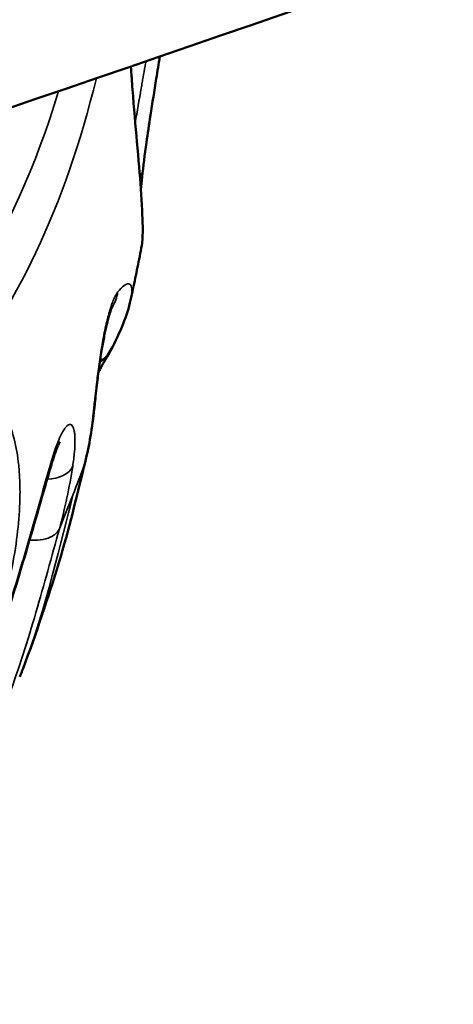
# Model space of a CAD drawing. Units: millimetres. Extents: x -1 to 9060, y 30 to 9528.
# Drawn here: x 5100 to 5125, y 1732 to 1789 of the extents above; entities that cross this region are included whole.
import ezdxf

# ---------------------------------------------------------------- set-up
doc = ezdxf.new("R2010")
doc.units = ezdxf.units.MM
doc.header["$MEASUREMENT"] = 0
for name, color, linetype, lineweight in [('Sketch Geometry (ANSI)', 7, 'Continuous', 25), ('Visible (ANSI)', 7, 'Continuous', 50), ('Visible Narrow (ANSI)', 7, 'Continuous', 35)]:
    doc.layers.add(name, color=color, linetype=linetype, lineweight=lineweight)

msp = doc.modelspace()

# ---------------------------------------------------------------- linework, layer by layer
at = {"layer": 'Sketch Geometry (ANSI)'}
msp.add_open_spline([(762.136, 4219.078), (754.147, 4048.93), (767.241, 3795.594), (869.515, 3487.628), (1272.265, 2585.399), (1490.439, 1975.422), (1565.81, 1455.869), (1721.841, 1020.518), (1882.914, 650.28), (2187.93, 354.563), (2473.761, 144.561), (3011.595, 4.706), (3123.503, 43.433), (4009.266, 16.506), (4779.319, 53.533), (5431.203, 76.696), (6153.368, 139.512), (6125.734, 282.389), (7599.746, 836.193), (7907.314, 980.233), (8324.058, 1310.199), (8664.435, 1699.24), (8919.359, 2309.327), (8956.078, 2535.091), (9103.168, 3553.189), (9027.154, 3925.362), (9093.593, 4586.217), (8232.818, 5403.842), (8126.402, 6230.714), (7631.3, 6556.607), (7059.472, 7249.158), (6440.235, 7917.668), (6135.619, 8077.791), (5289.429, 8229.275), (4554.014, 8739.058), (4009.208, 8843.384), (3880.995, 8934.142), (3012.108, 8751.126), (2755.253, 8511.5), (2383.279, 8256.928), (2116.32, 7494.823), (2229.116, 7451.766), (2026.286, 6216.944), (1543.197, 6045.458), (1084.684, 5416.423), (897.178, 5146.879), (804.145, 4658.81), (769.479, 4375.457), (762.136, 4219.078)], degree=5, knots=[0, 0, 0, 0, 0, 0, 0.031153, 0.051281, 0.075224, 0.098306, 0.118816, 0.137764, 0.15621, 0.173818, 0.192589, 0.213603, 0.236052, 0.258794, 0.28196, 0.307013, 0.33064, 0.353065, 0.375778, 0.39933, 0.419922, 0.441309, 0.463113, 0.485078, 0.508969, 0.534487, 0.559352, 0.585513, 0.612468, 0.637264, 0.662069, 0.687988, 0.712019, 0.733917, 0.756608, 0.777883, 0.797436, 0.817668, 0.838207, 0.859499, 0.881803, 0.904775, 0.927694, 0.952306, 0.971368, 1, 1, 1, 1, 1, 1], dxfattribs=at)
at = {"layer": 'Visible (ANSI)'}
for p, q in [((5104.339, 1768.656), (5104.339, 1768.656)), ((5100.546, 1759.042), (5100.546, 1759.042)), ((5102.088, 1757.733), (5102.088, 1757.732))]:
    msp.add_line(p, q, dxfattribs=at)
msp.add_ellipse((5103.303, 1770.876), major_axis=(-1.753, 0.962), ratio=0.870264, start_param=2.651644, end_param=3.157409, dxfattribs=at)
for points in [[(5072.439, 1774.84), (5148.049, 1800.076), (5223.277, 1827.587), (5298.029, 1857.335)], [(5106.22, 1772.842), (5106.029, 1771.972), (5105.638, 1771.022), (5105.069, 1769.939)], [(5105.188, 1772.475), (5105.188, 1772.475), (5105.174, 1772.461), (5105.152, 1772.434)], [(5105.041, 1769.888), (5104.829, 1769.519), (5104.607, 1769.128), (5104.374, 1768.717)], [(5104.129, 1766.575), (5104.021, 1765.531), (5103.845, 1764.507), (5103.602, 1763.511)], [(5103.602, 1763.508), (5103.134, 1761.611), (5102.673, 1759.652), (5102.088, 1757.733)], [(5103.601, 1763.508), (5103.601, 1763.509), (5103.602, 1763.51), (5103.602, 1763.511)], [(5102.087, 1757.731), (5101.48, 1755.738), (5100.793, 1753.665), (5100.029, 1751.664)], [(5099.837, 1751.172), (5099.902, 1751.335), (5099.966, 1751.498), (5100.029, 1751.664)]]:
    msp.add_open_spline(points, degree=3, dxfattribs=at)
for points, knots in [([(5107.903, 1786.853), (5107.837, 1786.433), (5107.769, 1786.009), (5107.588, 1784.884), (5107.474, 1784.173), (5107.284, 1782.943), (5107.206, 1782.417), (5107.036, 1781.212), (5106.95, 1780.537), (5106.856, 1779.675), (5106.832, 1779.43), (5106.811, 1779.198)], [0.9426637, 0.9426637, 0.9426637, 0.9426637, 1.0727266, 1.0727266, 1.2865806, 1.2865806, 1.4477291, 1.4477291, 1.6674155, 1.6674155, 1.7591066, 1.7591066, 1.7591066, 1.7591066]), ([(5106.238, 1786.281), (5106.267, 1785.833), (5106.299, 1785.393), (5106.415, 1783.89), (5106.505, 1782.869), (5106.674, 1780.936), (5106.752, 1780.024), (5106.871, 1778.352), (5106.908, 1777.623), (5106.921, 1776.572), (5106.911, 1776.24), (5106.864, 1775.994)], [1.746395, 1.746395, 1.746395, 1.746395, 1.883759, 1.883759, 2.22792, 2.22792, 2.609333, 2.609333, 3.052237, 3.052237, 3.458854, 3.458854, 3.458854, 3.458854]), ([(5106.22, 1772.842), (5106.267, 1773.053), (5106.313, 1773.263), (5106.403, 1773.684), (5106.447, 1773.894), (5106.534, 1774.315), (5106.577, 1774.525), (5106.662, 1774.945), (5106.703, 1775.155), (5106.785, 1775.575), (5106.825, 1775.785), (5106.865, 1775.995)], [2.53586011, 2.53586011, 2.53586011, 2.53586011, 2.54297205, 2.54297205, 2.55008398, 2.55008398, 2.55719591, 2.55719591, 2.56430785, 2.56430785, 2.57141978, 2.57141978, 2.57141978, 2.57141978]), ([(5105.168, 1772.467), (5105.168, 1772.467), (5105.162, 1772.456), (5105.139, 1772.405), (5105.117, 1772.353), (5105.059, 1772.197), (5105.022, 1772.086), (5104.94, 1771.81), (5104.894, 1771.638), (5104.801, 1771.253), (5104.753, 1771.033), (5104.658, 1770.559), (5104.612, 1770.299), (5104.518, 1769.739), (5104.473, 1769.435), (5104.381, 1768.778), (5104.336, 1768.426), (5104.245, 1767.669), (5104.202, 1767.273), (5104.152, 1766.801), (5104.14, 1766.686), (5104.129, 1766.575)], [0.0538497, 0.0538497, 0.0538497, 0.0538497, 0.0857854, 0.0857854, 0.1346904, 0.1346904, 0.1935363, 0.1935363, 0.2587255, 0.2587255, 0.3288958, 0.3288958, 0.4068978, 0.4068978, 0.4995652, 0.4995652, 0.6166261, 0.6166261, 0.7711384, 0.7711384, 0.8235027, 0.8235027, 0.8235027, 0.8235027]), ([(5102.156, 1764.702), (5102.156, 1764.702), (5102.152, 1764.697), (5102.138, 1764.673), (5102.124, 1764.646), (5102.082, 1764.562), (5102.052, 1764.497), (5101.98, 1764.325), (5101.935, 1764.21), (5101.831, 1763.92), (5101.77, 1763.736), (5101.688, 1763.47), (5101.666, 1763.396), (5101.644, 1763.321)], [0.1158574, 0.1158574, 0.1158574, 0.1158574, 0.1337041, 0.1337041, 0.1629273, 0.1629273, 0.2020772, 0.2020772, 0.2519276, 0.2519276, 0.3177097, 0.3177097, 0.3424918, 0.3424918, 0.3424918, 0.3424918]), ([(5101.644, 1763.321), (5101.182, 1761.751), (5100.709, 1760.079), (5099.704, 1756.67), (5099.158, 1754.901), (5097.866, 1751.137), (5097.089, 1749.15), (5096.24, 1747.322)], [0, 0, 0, 0, 0.514396, 0.514396, 1.066226, 1.066226, 1.749833, 1.749833, 1.749833, 1.749833])]:
    msp.add_open_spline(points, degree=3, knots=knots, dxfattribs=at)
at = {"layer": 'Visible Narrow (ANSI)'}
for centre, major_axis, ratio, start_param, end_param in [((5061.927, 1831.282), (23.178, -70.978), 0.534513, 0.317598, 0.711237), ((5062.361, 1831.424), (22.172, -67.896), 0.534513, 0.15091, 0.656061), ((5106.387, 1779.984), (0.497, -0.054), 0.545226, 6.279805, 7.129762), ((5103.517, 1773.59), (1.593, -1.21), 0.95313, 0.043732, 0.521839), ((5056.208, 1783.773), (45.417, -25.344), 0.611411, 0.167081, 0.256814), ((5102.139, 1766.78), (1.989, -0.205), 0.766716, 6.109046, 6.283186), ((5099.725, 1763.885), (1.919, -0.564), 0.295047, 6.283185, 6.514599), ((5100.971, 1763.791), (1.976, -0.306), 0.615526, 5.033047, 6.112323), ((5100.971, 1763.791), (1.976, -0.306), 0.615526, 5.005794, 5.005806)]:
    msp.add_ellipse(centre, major_axis=major_axis, ratio=ratio, start_param=start_param, end_param=end_param, dxfattribs=at)
for points, knots in [([(5107.103, 1786.578), (5107.086, 1786.483), (5107.032, 1786.181), (5106.959, 1785.773), (5106.894, 1785.407), (5106.857, 1785.198), (5106.721, 1784.425), (5106.597, 1783.7), (5106.49, 1783.042)], [6.0517089, 6.0517089, 6.0517089, 6.0517089, 6.0791669, 6.1387665, 6.1685664, 6.1834663, 6.1983662, 6.3881479, 6.3881479, 6.3881479, 6.3881479]), ([(5106.222, 1786.275), (5106.254, 1785.796), (5106.352, 1784.467), (5106.552, 1782.166), (5106.811, 1779.241), (5106.939, 1776.97), (5106.897, 1776.167), (5106.865, 1775.995)], [4.080352, 4.080352, 4.080352, 4.080352, 4.21171, 4.450109, 4.767974, 5.244771, 5.615143, 5.615143, 5.615143, 5.615143]), ([(5106.22, 1772.842), (5106.257, 1773.009), (5106.28, 1773.158), (5106.288, 1773.286), (5106.288, 1773.288), (5106.288, 1773.289), (5106.297, 1773.438), (5106.286, 1773.557), (5106.223, 1773.725), (5106.171, 1773.773), (5105.959, 1773.793), (5105.746, 1773.644), (5105.473, 1773.298)], [0.00704824, 0.00704824, 0.00704824, 0.00704824, 0.0089467, 0.0089467, 0.00896858, 0.00896858, 0.00896858, 0.01120503, 0.01120503, 0.01345287, 0.01345287, 0.01793715, 0.01793715, 0.01793715, 0.01793715]), ([(5105.473, 1773.298), (5105.404, 1773.212), (5105.33, 1773.081), (5105.25, 1772.897), (5105.211, 1772.805), (5105.17, 1772.699), (5105.129, 1772.582), (5105.127, 1772.578), (5105.126, 1772.575), (5105.125, 1772.572), (5105.085, 1772.458), (5105.045, 1772.332), (5105.005, 1772.195), (5105.004, 1772.19), (5105.002, 1772.184), (5105, 1772.179), (5104.961, 1772.042), (5104.921, 1771.895), (5104.883, 1771.741), (5104.881, 1771.733), (5104.879, 1771.725), (5104.877, 1771.717), (5104.839, 1771.564), (5104.802, 1771.405), (5104.766, 1771.238), (5104.764, 1771.228), (5104.762, 1771.217), (5104.76, 1771.207), (5104.724, 1771.041), (5104.69, 1770.869), (5104.657, 1770.697), (5104.655, 1770.686), (5104.653, 1770.674), (5104.65, 1770.662), (5104.618, 1770.49), (5104.588, 1770.317), (5104.558, 1770.142), (5104.556, 1770.13), (5104.554, 1770.118), (5104.552, 1770.105), (5104.491, 1769.741), (5104.439, 1769.386), (5104.391, 1769.039), (5104.389, 1769.029), (5104.388, 1769.019), (5104.387, 1769.009), (5104.339, 1768.66), (5104.297, 1768.329), (5104.26, 1768.016), (5104.259, 1768.011), (5104.258, 1768.005), (5104.258, 1768), (5104.22, 1767.683), (5104.186, 1767.382), (5104.155, 1767.102), (5104.124, 1766.819), (5104.097, 1766.558), (5104.071, 1766.314)], [0, 0, 0, 0, 0.001114406, 0.001114406, 0.001114406, 0.001669408, 0.001669408, 0.001669408, 0.001684397, 0.001684397, 0.001684397, 0.002224091, 0.002224091, 0.002224091, 0.002245863, 0.002245863, 0.002245863, 0.002779032, 0.002779032, 0.002779032, 0.002807329, 0.002807329, 0.002807329, 0.003335585, 0.003335585, 0.003335585, 0.003368794, 0.003368794, 0.003368794, 0.003894088, 0.003894088, 0.003894088, 0.00393026, 0.00393026, 0.00393026, 0.004455131, 0.004455131, 0.004455131, 0.004491726, 0.004491726, 0.004491726, 0.005583691, 0.005583691, 0.005583691, 0.005614657, 0.005614657, 0.005614657, 0.006718097, 0.006718097, 0.006718097, 0.006737589, 0.006737589, 0.006737589, 0.007854611, 0.007854611, 0.007854611, 0.008983451, 0.008983451, 0.008983451, 0.008983451]), ([(5093.92, 1744.225), (5094.286, 1744.798), (5094.646, 1745.399), (5095.174, 1746.333), (5095.348, 1746.65), (5095.692, 1747.295), (5095.862, 1747.624), (5096.357, 1748.612), (5096.67, 1749.278), (5097.26, 1750.621), (5097.538, 1751.299), (5097.927, 1752.326), (5098.052, 1752.672), (5098.291, 1753.36), (5098.404, 1753.703), (5098.726, 1754.727), (5098.918, 1755.406), (5099.251, 1756.753), (5099.394, 1757.423), (5099.625, 1758.751), (5099.712, 1759.397), (5099.828, 1760.65), (5099.857, 1761.258), (5099.855, 1762.138), (5099.846, 1762.427), (5099.814, 1762.992), (5099.79, 1763.271), (5099.693, 1764.079), (5099.598, 1764.579), (5099.345, 1765.498), (5099.189, 1765.917), (5098.813, 1766.659), (5098.597, 1766.976), (5098.117, 1767.488), (5097.857, 1767.679), (5097.443, 1767.866), (5097.301, 1767.912), (5097.009, 1767.97), (5096.858, 1767.981), (5096.406, 1767.961), (5096.1, 1767.877), (5095.793, 1767.723)], [0.01194224, 0.01194224, 0.01194224, 0.01194224, 0.01416513, 0.01416513, 0.01527658, 0.01527658, 0.01638803, 0.01638803, 0.01861092, 0.01861092, 0.02083381, 0.02083381, 0.02194525, 0.02194525, 0.0230567, 0.0230567, 0.02527959, 0.02527959, 0.02750248, 0.02750248, 0.02972537, 0.02972537, 0.03194826, 0.03194826, 0.03305971, 0.03305971, 0.03417115, 0.03417115, 0.03639404, 0.03639404, 0.03861693, 0.03861693, 0.04083982, 0.04083982, 0.04306272, 0.04306272, 0.04417416, 0.04417416, 0.04528561, 0.04528561, 0.0475085, 0.0475085, 0.0475085, 0.0475085]), ([(5102.887, 1763.283), (5102.932, 1763.577), (5102.967, 1763.854), (5102.989, 1764.111), (5102.989, 1764.114), (5102.989, 1764.118), (5102.99, 1764.121), (5103.012, 1764.374), (5103.022, 1764.609), (5103.019, 1764.821), (5103.019, 1764.826), (5103.019, 1764.831), (5103.019, 1764.836), (5103.017, 1764.937), (5103.012, 1765.033), (5103.003, 1765.12), (5103.003, 1765.125), (5103.002, 1765.131), (5103.002, 1765.136), (5102.993, 1765.221), (5102.981, 1765.298), (5102.966, 1765.366), (5102.965, 1765.371), (5102.964, 1765.376), (5102.962, 1765.381), (5102.93, 1765.519), (5102.882, 1765.62), (5102.821, 1765.667), (5102.818, 1765.668), (5102.816, 1765.67), (5102.813, 1765.672), (5102.783, 1765.692), (5102.75, 1765.701), (5102.714, 1765.697), (5102.711, 1765.696), (5102.708, 1765.696), (5102.705, 1765.695), (5102.667, 1765.688), (5102.627, 1765.667), (5102.584, 1765.633), (5102.581, 1765.63), (5102.578, 1765.627), (5102.574, 1765.625), (5102.531, 1765.588), (5102.486, 1765.537), (5102.438, 1765.472), (5102.435, 1765.467), (5102.432, 1765.463), (5102.429, 1765.459), (5102.381, 1765.391), (5102.33, 1765.307), (5102.279, 1765.212), (5102.277, 1765.207), (5102.274, 1765.202), (5102.271, 1765.197), (5102.22, 1765.099), (5102.167, 1764.989), (5102.115, 1764.867), (5102.113, 1764.863), (5102.111, 1764.858), (5102.109, 1764.854), (5102.056, 1764.729), (5102.002, 1764.592), (5101.949, 1764.448), (5101.948, 1764.445), (5101.946, 1764.442), (5101.945, 1764.439), (5101.837, 1764.144), (5101.732, 1763.814), (5101.631, 1763.466)], [0, 0, 0, 0, 0.001118199, 0.001118199, 0.001118199, 0.001132185, 0.001132185, 0.001132185, 0.002236399, 0.002236399, 0.002236399, 0.002263569, 0.002263569, 0.002263569, 0.002795499, 0.002795499, 0.002795499, 0.002828711, 0.002828711, 0.002828711, 0.003354598, 0.003354598, 0.003354598, 0.003392645, 0.003392645, 0.003392645, 0.004472798, 0.004472798, 0.004472798, 0.004515743, 0.004515743, 0.004515743, 0.005031898, 0.005031898, 0.005031898, 0.005073944, 0.005073944, 0.005073944, 0.005590997, 0.005590997, 0.005590997, 0.005629746, 0.005629746, 0.005629746, 0.006150097, 0.006150097, 0.006150097, 0.006183547, 0.006183547, 0.006183547, 0.006709197, 0.006709197, 0.006709197, 0.006735667, 0.006735667, 0.006735667, 0.007268296, 0.007268296, 0.007268296, 0.00728748, 0.00728748, 0.00728748, 0.007827396, 0.007827396, 0.007827396, 0.007839593, 0.007839593, 0.007839593, 0.008945596, 0.008945596, 0.008945596, 0.008945596]), ([(5101.631, 1763.466), (5101.43, 1762.776), (5101.229, 1762.074), (5100.827, 1760.667), (5100.626, 1759.959), (5100.317, 1758.892), (5100.213, 1758.535), (5100.003, 1757.82), (5099.897, 1757.461), (5099.789, 1757.102), (5099.788, 1757.098), (5099.787, 1757.095), (5099.574, 1756.386), (5099.359, 1755.686), (5099.136, 1754.987), (5099.133, 1754.978), (5099.13, 1754.969), (5098.911, 1754.285), (5098.688, 1753.609), (5098.453, 1752.927), (5098.447, 1752.911), (5098.442, 1752.895), (5098.214, 1752.236), (5097.98, 1751.584), (5097.732, 1750.927), (5097.723, 1750.905), (5097.715, 1750.882), (5097.232, 1749.607), (5096.725, 1748.391), (5096.185, 1747.227)], [0, 0, 0, 0, 0.00224922, 0.00224922, 0.00449727, 0.00449727, 0.00562305, 0.00562305, 0.00674766, 0.00674766, 0.00675848, 0.00675848, 0.00675848, 0.00899688, 0.00899688, 0.00902593, 0.00902593, 0.00902593, 0.0112461, 0.0112461, 0.01129835, 0.01129835, 0.01129835, 0.01349532, 0.01349532, 0.01357313, 0.01357313, 0.01357313, 0.01799376, 0.01799376, 0.01799376, 0.01799376]), ([(5103.569, 1763.4), (5103.415, 1762.77), (5103.264, 1762.137), (5102.953, 1760.874), (5102.793, 1760.244), (5102.456, 1758.985), (5102.278, 1758.357), (5102.088, 1757.733)], [-0.000000051, -0.000000051, -0.000000051, -0.000000051, 0.003154627, 0.003154627, 0.006309314, 0.006309314, 0.009492642, 0.009492642, 0.009492642, 0.009492642]), ([(5099.224, 1750.119), (5099.797, 1751.688), (5100.302, 1753.279), (5101.009, 1755.677), (5101.236, 1756.479), (5101.681, 1758.085), (5101.899, 1758.89), (5102.121, 1759.694)], [0, 0, 0, 0, 0.00630956, 0.00630956, 0.00946435, 0.00946435, 0.01261913, 0.01261913, 0.01261913, 0.01261913]), ([(5100.406, 1759.054), (5100.501, 1759.044), (5100.596, 1759.038), (5100.689, 1759.037), (5100.919, 1759.034), (5101.138, 1759.06), (5101.333, 1759.112), (5101.523, 1759.164), (5101.691, 1759.241), (5101.825, 1759.34), (5101.827, 1759.341), (5101.829, 1759.343), (5101.832, 1759.345), (5101.964, 1759.443), (5102.062, 1759.562), (5102.121, 1759.694)], [0.1472081, 0.1472081, 0.1472081, 0.1472081, 0.25, 0.25, 0.25, 0.5029047, 0.5029047, 0.5029047, 0.75, 0.75, 0.75, 0.7544535, 0.7544535, 0.7544535, 1, 1, 1, 1])]:
    msp.add_open_spline(points, degree=3, knots=knots, dxfattribs=at)
for points in [[(5103.569, 1763.4), (5103.363, 1762.836), (5103.138, 1762.244), (5102.895, 1761.622)], [(5103.569, 1763.4), (5103.581, 1763.435), (5103.592, 1763.471), (5103.601, 1763.508)], [(5102.121, 1759.694), (5102.445, 1760.876), (5102.7, 1762.072), (5102.887, 1763.283)], [(5100.029, 1751.664), (5101.331, 1755.076), (5102.26, 1759.116), (5102.895, 1761.622)], [(5102.895, 1761.622), (5102.652, 1761.001), (5102.394, 1760.357), (5102.121, 1759.694)]]:
    msp.add_open_spline(points, degree=3, dxfattribs=at)

doc.saveas('drawing.dxf')
